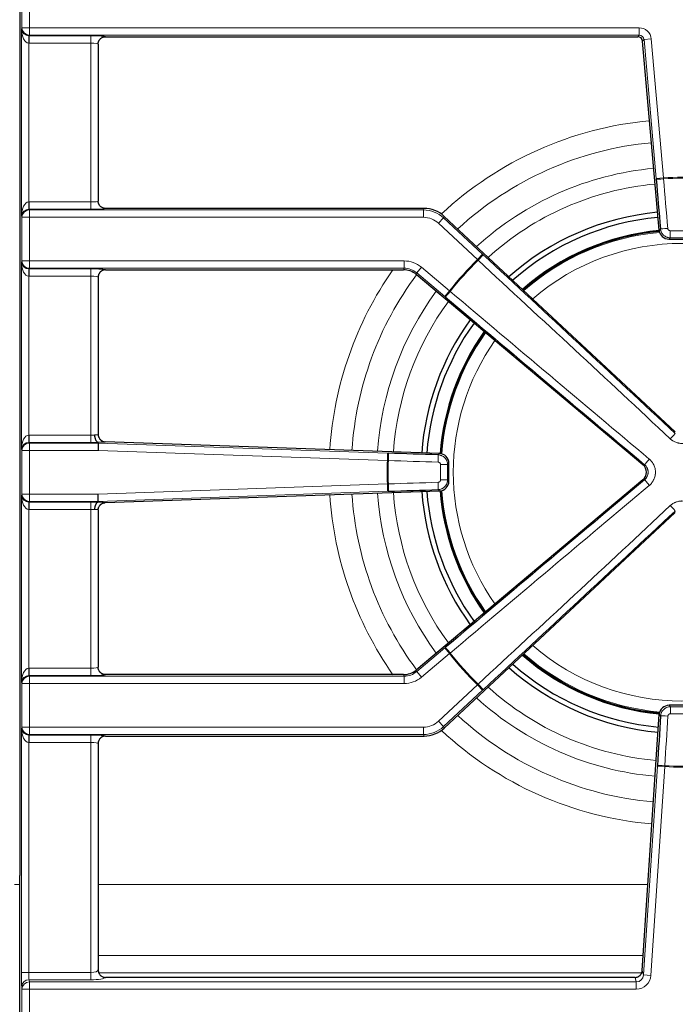
# Model space of a CAD drawing. Units: millimetres. Extents: x 62 to 819, y 248 to 768.
# Drawn here: x 401 to 468, y 532 to 632 of the extents above; entities that cross this region are included whole.
import ezdxf

# ---------------------------------------------------------------- set-up
doc = ezdxf.new("R2010")
doc.units = ezdxf.units.MM
doc.layers.add('1', color=7, linetype='Continuous', true_color=0xffffff)

msp = doc.modelspace()

# ---------------------------------------------------------------- linework, layer by layer
at = {"layer": '1', "color": 3, "linetype": 'Continuous', "lineweight": 25}
for p, q in [((400.846, 722.422), (400.846, 545.259)), ((409.578, 630.716), (463.817, 630.716)), ((465.999, 611.002), (464.314, 630.26)), ((408.829, 629.964), (408.829, 613.967)), ((442.049, 613.216), (409.578, 613.216)), ((467.648, 590.444), (444.091, 612.411)), ((466.993, 610.091), (469.664, 610.091)), ((409.578, 606.966), (439.948, 606.966)), ((408.829, 606.214), (408.829, 590.188)), ((464.343, 587.105), (441.231, 606.499)), ((408.826, 589.31), (408.813, 588.561)), ((408.826, 589.31), (408.827, 589.389)), ((443.613, 588.248), (409.553, 589.439)), ((443.613, 588.248), (443.613, 588.247)), ((444.576, 587.249), (444.577, 587.249)), ((444.577, 585.432), (444.577, 587.249)), ((464.343, 585.576), (441.231, 566.183)), ((444.576, 585.432), (444.577, 585.432)), ((408.826, 583.371), (408.813, 584.12)), ((409.553, 583.242), (443.613, 584.433)), ((443.613, 584.433), (443.613, 584.435)), ((408.827, 583.292), (408.826, 583.371)), ((409.55, 583.244), (409.552, 583.242)), ((408.829, 582.493), (408.829, 566.467)), ((467.648, 582.237), (444.091, 560.27)), ((439.948, 565.716), (409.578, 565.716)), ((469.645, 562.591), (467.013, 562.591)), ((464.285, 535.578), (466.017, 561.659)), ((409.578, 559.466), (442.049, 559.466)), ((408.829, 558.714), (408.829, 535.635)), ((400.846, 545.259), (400.847, 545.259)), ((400.829, 522.208), (400.829, 543.95)), ((463.537, 534.874), (409.578, 534.874))]:
    msp.add_line(p, q, dxfattribs=at)
at = {"layer": '1', "color": 3, "linetype": 'Continuous', "lineweight": 13}
for p, q in [((400.847, 722.422), (400.847, 545.259)), ((401.062, 631.62), (401.062, 636.061)), ((401.812, 636.061), (401.812, 631.62)), ((401.004, 631.467), (401.062, 631.62)), ((401.004, 612.464), (401.004, 631.467)), ((401.062, 631.62), (401.812, 631.62)), ((401.812, 631.62), (463.96, 631.62)), ((401.812, 630.871), (401.812, 631.62)), ((463.96, 630.871), (463.96, 631.62)), ((401.753, 630.056), (401.77, 630.805)), ((401.753, 630.056), (401.753, 613.875)), ((401.812, 630.871), (401.786, 630.805)), ((401.786, 630.056), (401.786, 630.805)), ((401.786, 630.805), (408.079, 630.805)), ((408.079, 630.056), (401.786, 630.056)), ((463.96, 630.871), (401.812, 630.871)), ((408.079, 630.056), (408.079, 630.805)), ((408.079, 613.875), (408.079, 630.056)), ((463.817, 630.716), (463.96, 630.871)), ((464.457, 630.416), (464.314, 630.26)), ((464.457, 630.416), (465.203, 630.481)), ((465.695, 616.266), (464.457, 630.416)), ((465.203, 630.481), (466.441, 616.331)), ((465.695, 616.266), (466.441, 616.331)), ((401.753, 613.875), (401.77, 613.127)), ((401.786, 613.875), (408.079, 613.875)), ((401.786, 613.127), (401.786, 613.875)), ((408.079, 613.127), (401.786, 613.127)), ((401.786, 613.127), (401.812, 613.06)), ((401.812, 613.06), (441.988, 613.06)), ((401.812, 612.311), (401.812, 613.06)), ((408.079, 613.127), (408.079, 613.875)), ((441.988, 613.06), (442.049, 613.216)), ((441.988, 612.311), (441.988, 613.06)), ((401.062, 612.311), (401.004, 612.464)), ((401.062, 607.87), (401.062, 612.311)), ((401.812, 612.311), (401.062, 612.311)), ((401.812, 612.311), (401.812, 607.87)), ((441.988, 612.311), (401.812, 612.311)), ((443.52, 611.708), (444.03, 612.255)), ((444.091, 612.411), (444.03, 612.255)), ((444.03, 612.255), (448.008, 608.546)), ((447.498, 607.998), (443.52, 611.708)), ((465.999, 611.002), (466.129, 611.143)), ((467.122, 610.231), (466.993, 610.091)), ((447.498, 607.998), (448.008, 608.546)), ((401.004, 607.717), (401.062, 607.87)), ((401.004, 588.714), (401.004, 607.717)), ((401.062, 607.87), (401.812, 607.87)), ((401.77, 607.055), (401.753, 606.306)), ((401.812, 607.121), (401.786, 607.055)), ((401.786, 607.055), (401.786, 606.306)), ((401.786, 607.055), (408.079, 607.055)), ((401.812, 607.87), (401.812, 607.121)), ((401.812, 607.87), (440.005, 607.87)), ((440.005, 607.121), (401.812, 607.121)), ((408.079, 607.055), (408.079, 606.306)), ((439.948, 606.966), (440.005, 607.121)), ((440.005, 607.87), (440.005, 607.121)), ((441.769, 607.228), (441.288, 606.654)), ((441.769, 607.228), (444.635, 604.823)), ((401.753, 606.306), (401.753, 590.125)), ((408.079, 606.306), (401.786, 606.306)), ((408.079, 590.125), (408.079, 606.306)), ((441.288, 606.654), (441.231, 606.499)), ((444.154, 604.25), (441.288, 606.654)), ((444.635, 604.823), (444.154, 604.25)), ((401.753, 590.125), (401.77, 589.377)), ((401.786, 590.125), (408.079, 590.125)), ((401.786, 590.125), (401.786, 589.377)), ((408.079, 590.125), (408.079, 589.377)), ((408.827, 590.186), (408.829, 590.188)), ((408.079, 589.377), (401.786, 589.377)), ((401.786, 589.377), (401.812, 589.31)), ((401.812, 589.31), (401.812, 588.561)), ((401.812, 589.31), (408.826, 589.31)), ((408.826, 589.31), (438.329, 588.278)), ((409.552, 589.439), (409.55, 589.438)), ((443.613, 588.247), (409.55, 589.438)), ((401.062, 588.561), (401.004, 588.714)), ((401.062, 584.12), (401.062, 588.561)), ((401.812, 588.561), (401.062, 588.561)), ((401.812, 588.561), (401.812, 584.12)), ((408.813, 588.561), (401.812, 588.561)), ((438.302, 587.53), (408.813, 588.561)), ((438.329, 588.278), (438.302, 587.53)), ((443.474, 588.113), (443.613, 588.247)), ((444.576, 587.249), (444.438, 587.116)), ((444.576, 585.432), (444.576, 587.249)), ((464.343, 587.105), (464.515, 587.105)), ((408.813, 584.12), (438.302, 585.151)), ((438.329, 584.403), (438.302, 585.151)), ((444.438, 585.565), (444.576, 585.432)), ((464.515, 585.576), (464.343, 585.576)), ((401.004, 583.967), (401.062, 584.12)), ((401.004, 564.964), (401.004, 583.967)), ((401.062, 584.12), (401.812, 584.12)), ((401.812, 583.371), (401.812, 584.12)), ((401.812, 584.12), (408.813, 584.12)), ((438.329, 584.403), (408.826, 583.371)), ((409.55, 583.244), (443.613, 584.435)), ((443.613, 584.435), (443.474, 584.568)), ((401.77, 583.305), (401.753, 582.556)), ((401.812, 583.371), (401.786, 583.305)), ((401.786, 583.305), (401.786, 582.556)), ((401.786, 583.305), (408.079, 583.305)), ((408.826, 583.371), (401.812, 583.371)), ((408.079, 583.305), (408.079, 582.556)), ((401.753, 582.556), (401.753, 566.375)), ((408.079, 582.556), (401.786, 582.556)), ((408.079, 566.375), (408.079, 582.556)), ((408.829, 582.493), (408.827, 582.495)), ((441.288, 566.027), (444.154, 568.432)), ((444.635, 567.858), (441.769, 565.453)), ((444.635, 567.858), (444.154, 568.432)), ((401.753, 566.375), (401.77, 565.627)), ((401.786, 566.375), (408.079, 566.375)), ((401.786, 565.627), (401.786, 566.375)), ((408.079, 565.627), (408.079, 566.375)), ((441.231, 566.183), (441.288, 566.027)), ((441.769, 565.453), (441.288, 566.027)), ((401.062, 564.811), (401.004, 564.964)), ((401.062, 560.37), (401.062, 564.811)), ((401.812, 564.811), (401.062, 564.811)), ((408.079, 565.627), (401.786, 565.627)), ((401.786, 565.627), (401.812, 565.56)), ((401.812, 565.56), (440.005, 565.56)), ((401.812, 564.811), (401.812, 565.56)), ((401.812, 564.811), (401.812, 560.37)), ((440.005, 564.811), (401.812, 564.811)), ((440.005, 565.56), (439.948, 565.716)), ((440.005, 564.811), (440.005, 565.56)), ((443.52, 560.973), (447.498, 564.683)), ((448.008, 564.135), (444.03, 560.426)), ((448.008, 564.135), (447.498, 564.683)), ((467.013, 562.591), (467.145, 562.45)), ((444.03, 560.426), (443.52, 560.973)), ((466.149, 561.517), (466.017, 561.659)), ((401.004, 560.217), (401.062, 560.37)), ((401.004, 535.371), (401.004, 560.217)), ((401.062, 560.37), (401.812, 560.37)), ((401.812, 560.37), (441.988, 560.37)), ((401.812, 559.621), (401.812, 560.37)), ((441.988, 559.621), (441.988, 560.37)), ((444.03, 560.426), (444.091, 560.27)), ((401.77, 559.555), (401.753, 558.806)), ((401.753, 558.806), (401.753, 535.371)), ((401.812, 559.621), (401.786, 559.555)), ((401.786, 559.555), (401.786, 558.806)), ((401.786, 559.555), (408.079, 559.555)), ((408.079, 558.806), (401.786, 558.806)), ((441.988, 559.621), (401.812, 559.621)), ((408.079, 559.555), (408.079, 558.806)), ((408.079, 535.371), (408.079, 558.806)), ((442.049, 559.466), (441.988, 559.621)), ((464.411, 535.129), (465.823, 556.392)), ((466.57, 556.342), (465.158, 535.079)), ((466.57, 556.342), (465.823, 556.392)), ((400.316, 544.347), (400.836, 544.347)), ((408.827, 544.347), (464.862, 544.347)), ((464.385, 537.102), (408.827, 537.102)), ((401.004, 535.371), (401.753, 535.371)), ((401.753, 535.371), (408.079, 535.371)), ((408.079, 535.371), (408.079, 534.632)), ((408.892, 535.337), (464.223, 535.337)), ((463.672, 534.41), (463.542, 534.874)), ((464.285, 535.578), (464.411, 535.129)), ((465.158, 535.079), (464.411, 535.129)), ((401.062, 533.671), (401.032, 533.894)), ((408.079, 534.632), (401.782, 534.632)), ((401.782, 534.632), (401.812, 534.41)), ((401.812, 534.41), (463.672, 534.41)), ((401.812, 533.671), (401.812, 534.41)), ((463.672, 533.671), (463.672, 534.41)), ((401.062, 524.876), (401.062, 533.671)), ((401.812, 533.671), (401.062, 533.671)), ((401.812, 533.671), (401.812, 524.876)), ((463.672, 533.671), (401.812, 533.671))]:
    msp.add_line(p, q, dxfattribs=at)
for radius, start, end in [(35.964, 95.27062, 132.98625), (33.714, 95.2875, 132.6825), (31.097, 95.31562, 132.31687), (30.05, 86.39739, 93.60261), (29.95, 86.40012, 93.59988), (29.49, 95.33813, 132.06938), (24.545, 95.3387, 131.06589), (23.31, 49.24745, 130.75089), (30.05, 133.88549, 142.04389), (29.95, 133.87883, 142.04833), (35.964, 145.00125, 176.3325), (33.714, 143.35875, 176.22), (31.097, 143.64, 176.07375), (29.49, 143.8425, 175.9725), (24.545, 144.61933, 175.63839), (23.31, 144.86402, 215.13714), (30.05, 177.73123, 182.26877), (29.95, 177.73049, 182.26951), (35.964, 183.6675, 214.99875), (33.714, 183.78, 216.64125), (31.097, 183.92625, 216.36), (29.49, 184.0275, 216.1575), (24.545, 184.36277, 215.38464), (30.05, 217.95611, 226.11451), (29.95, 217.95167, 226.12117), (24.545, 228.93245, 264.70183), (23.31, 229.24745, 310.75089), (29.49, 227.93062, 264.8925), (31.097, 227.68313, 264.96563), (33.714, 227.3175, 265.06125), (35.964, 227.01375, 265.13438), (30.05, 266.64476, 273.35524), (29.95, 266.6455, 273.3545)]:
    msp.add_arc((468.329, 586.341), radius, start, end, dxfattribs=at)
at = {"layer": '1', "color": 3, "linetype": 'Continuous', "lineweight": 25}
for radius, start, end in [(26.6, 95.37351, 131.53229), (26.08, 95.3818, 131.4217), (24.729, 95.39732, 131.11312), (24.635, 95.37527, 131.08839), (26.6, 144.26418, 175.75625), (26.08, 144.34958, 175.70926), (24.729, 144.58349, 175.5931), (24.635, 144.60245, 175.60464), (26.6, 184.24966, 215.73624), (26.08, 184.29512, 215.64934), (24.729, 184.41175, 215.41592), (24.635, 184.39652, 215.40152), (26.08, 228.57723, 264.72077), (24.729, 228.88629, 264.64566), (24.635, 228.90995, 264.66527), (26.6, 228.46813, 264.75319)]:
    msp.add_arc((468.329, 586.341), radius, start, end, dxfattribs=at)
at = {"layer": '1', "color": 3, "linetype": 'Continuous', "lineweight": 13}
for centre, major_axis, ratio, start_param, end_param in [((401.753, 631.467), (-0.024, 1.411), 0.5312502, 1.5616497, 3.1091944), ((401.753, 631.467), (-0.742, 0.129), 0.8756781, 0.1966846, 1.7442293), ((401.812, 631.62), (0.701, -0.267), 0.997866, 3.5056502, 5.0750271), ((463.955, 630.368), (0.847, 0.925), 0.9965767, 5.5431282, 7.0232424), ((401.788, 631.559), (0.534, 1.405), 0.997866, 3.4823985, 3.5042308), ((401.788, 631.559), (0.269, 0.705), 0.9936456, 3.4834716, 3.5053043), ((408.079, 630.713), (1.5, 0), 0.0611626, 0.030529, 1.5707963), ((408.079, 629.964), (0.75, 0), 0.1223252, 0, 1.5707963), ((463.955, 630.368), (0.342, 0.374), 0.9864631, 5.5431282, 7.0232424), ((466.446, 616.269), (-0.747, -0.063), 0.0498744, 0.0611627, 1.5697297), ((505.454, 589.589), (52.225, -596.933), 0.0610485, 4.6624005, 4.6708745), ((408.079, 613.967), (0.75, 0), 0.1223252, 4.712389, 6.2831853), ((401.753, 612.464), (0.024, 1.411), 0.5312502, 0.0323982, 1.5799429), ((401.753, 612.464), (0.742, 0.129), 0.8756781, 1.3973634, 2.9449081), ((401.812, 612.311), (-0.701, -0.267), 0.997866, 4.3497508, 5.9191278), ((401.788, 612.372), (-0.534, 1.405), 0.997866, 5.9205471, 5.9423794), ((401.788, 612.373), (-0.27, 0.705), 0.9936669, 5.9180397, 5.939873), ((408.079, 613.218), (1.5, 0), 0.0611626, 4.712389, 6.2526563), ((441.985, 610.057), (1.101, 2.794), 0.9989208, 5.9086741, 6.6576965), ((441.985, 610.057), (0.826, 2.098), 0.9978463, 5.9086741, 6.6576965), ((466.874, 611.208), (-0.747, -0.063), 0.0414251, 0.0611391, 1.5697061), ((467.122, 610.98), (0, -0.75), 0.0020136, 0.0610866, 1.529788), ((468.329, 647.41), (597.249, 0), 0.0610485, 4.7103717, 4.7144063), ((468.329, 646.738), (-597.995, 0), 0.0610485, 1.568779, 1.5728137), ((447.543, 607.956), (-0.51, -0.55), 0.0498035, 1.5679282, 3.0804301), ((444.518, 560.807), (-438.341, 408.759), 0.0610485, 4.7177106, 4.7623063), ((401.753, 607.717), (-0.024, 1.411), 0.5312502, 1.5616497, 3.1091944), ((401.753, 607.717), (-0.742, 0.129), 0.8756781, 0.1966846, 1.7442293), ((401.812, 607.87), (-0.701, 0.267), 0.997866, 0.3640575, 1.9334345), ((401.788, 607.809), (0.268, 0.706), 0.9936242, 3.4820339, 3.503866), ((408.079, 606.963), (1.5, 0), 0.0611626, 0.030529, 1.5707963), ((440.001, 605.115), (0.943, 2.59), 0.9978885, 5.9347983, 6.6315724), ((440.001, 605.115), (0.687, 1.886), 0.9963124, 5.9347983, 6.6315724), ((401.788, 607.809), (0.534, 1.405), 0.997866, 3.4823985, 3.5042308), ((408.079, 606.214), (0.75, 0), 0.1223252, 0, 1.5707963), ((444.683, 604.783), (0.484, 0.573), 0.0498483, 3.2027553, 4.7143242), ((491.129, 613.513), (459.108, -385.237), 0.0610485, 4.6624267, 4.7067016), ((401.753, 588.714), (0.024, 1.411), 0.5312502, 0.0323982, 1.5799429), ((401.788, 588.622), (-0.534, 1.405), 0.997866, 5.9205471, 5.9423794), ((408.079, 590.217), (0.75, 0), 0.1223252, 4.712389, 5.2450576), ((408.079, 590.244), (-0.75, 0.053), 0.1217954, 2.1121108, 3.089152), ((409.576, 590.186), (-0.521, 0.54), 0.9964049, 0.8046731, 2.3369195), ((467.137, 589.746), (-0.511, -0.549), 0.0053117, 1.5680034, 3.0805053), ((401.753, 588.714), (0.742, 0.129), 0.8756781, 1.3973634, 2.9449081), ((401.812, 588.561), (0.701, 0.267), 0.997866, 1.2081582, 2.7775351), ((401.788, 588.622), (-0.268, 0.706), 0.9936189, 5.9212647, 5.9430966), ((408.079, 589.468), (1.5, 0), 0.0611626, 4.712389, 5.2349562), ((408.053, 589.496), (-1.5, 0.053), 0.061125, 2.1131319, 3.0826514), ((438.365, 587.528), (0.024, 0.75), 0.0498843, 4.7120041, 6.2220225), ((443.448, 587.365), (0.024, 0.75), 0.0414239, 4.7120278, 6.2220462), ((467.057, 549.964), (-598.9, 20.941), 0.0610485, 4.7539022, 4.7623873), ((443.689, 587.116), (0.75, 0), 0.001294, 4.7533925, 6.2220987), ((407.259, 586.341), (0, 597.249), 0.0610485, 4.7110926, 4.7136854), ((407.931, 586.341), (0, -597.995), 0.0610485, 1.5694999, 1.5720927), ((464.996, 587.679), (0.482, 0.574), 0.0056767, 3.2026802, 4.7142491), ((438.365, 585.153), (0.024, -0.75), 0.0498843, 0.0611628, 1.5711812), ((467.057, 622.717), (598.9, 20.941), 0.0610485, 4.6623906, 4.6708758), ((443.448, 585.317), (0.024, -0.75), 0.0414239, 0.0611391, 1.5711575), ((443.689, 585.565), (0.75, 0), 0.001294, 0.0610866, 1.5297928), ((491.129, 559.168), (-459.108, -385.237), 0.0610485, 4.7180764, 4.7623513), ((464.996, 585.003), (0.482, -0.574), 0.0056767, 1.5689363, 3.0805051), ((401.753, 583.967), (-0.024, 1.411), 0.5312502, 1.5616497, 3.1091944), ((401.753, 583.967), (-0.742, 0.129), 0.8756781, 0.1966846, 1.7442293), ((401.812, 584.12), (0.701, -0.267), 0.997866, 3.5056502, 5.0750271), ((401.788, 584.059), (0.269, 0.705), 0.993646, 3.4834843, 3.5053171), ((408.079, 583.213), (1.5, 0), 0.0611626, 1.0482292, 1.5707963), ((408.053, 583.186), (1.5, 0.053), 0.061125, 0.0589413, 1.0284607), ((409.576, 582.495), (-0.521, -0.54), 0.9964049, 3.9462658, 5.4785122), ((444.518, 611.875), (438.341, 408.759), 0.0610485, 4.6624717, 4.7070674), ((467.137, 582.936), (0.511, -0.549), 0.0053117, 0.0610874, 1.5735893), ((401.788, 584.059), (0.534, 1.405), 0.997866, 3.4823985, 3.5042308), ((408.079, 582.464), (0.75, 0), 0.1223252, 1.0381277, 1.5707963), ((408.079, 582.438), (0.75, 0.053), 0.1217954, 0.0524407, 1.0294818), ((444.683, 567.898), (0.484, -0.573), 0.0498483, 1.5688611, 3.08043), ((401.753, 564.964), (0.024, 1.411), 0.5312502, 0.0323982, 1.5799429), ((401.788, 564.872), (-0.534, 1.405), 0.997866, 5.9205471, 5.9423794), ((408.079, 566.467), (0.75, 0), 0.1223252, 4.712389, 6.2831853), ((440.001, 567.566), (-0.687, 1.886), 0.9963124, 2.7932056, 3.4899797), ((401.753, 564.964), (0.742, 0.129), 0.8756781, 1.3973634, 2.9449081), ((401.812, 564.811), (-0.701, -0.267), 0.997866, 4.3497508, 5.9191278), ((401.788, 564.872), (-0.268, 0.706), 0.9936241, 5.9209219, 5.942754), ((408.079, 565.718), (1.5, 0), 0.0611626, 4.712389, 6.2526563), ((440.001, 567.566), (0.943, -2.59), 0.9978885, 5.9347983, 6.6315724), ((447.543, 564.725), (0.51, -0.55), 0.0498035, 0.0611625, 1.5736644), ((468.329, 525.943), (597.995, 0), 0.0610485, 1.568816, 1.5727766), ((467.145, 561.701), (0, -0.75), 0.0019766, 1.6118044, 3.080506), ((441.985, 562.624), (0.826, -2.098), 0.9978463, 5.9086741, 6.6576965), ((466.896, 561.468), (0.748, -0.048), 0.0414452, 1.5710555, 3.0804535), ((505.018, 583.904), (-39.714, -597.926), 0.0610485, 4.7539236, 4.7623883), ((468.329, 525.271), (-597.249, 0), 0.0610485, 4.7104087, 4.7143693), ((401.753, 560.217), (-0.024, 1.411), 0.5312502, 1.5616497, 3.1091944), ((401.753, 560.217), (-0.742, 0.129), 0.8756781, 0.1966846, 1.7442293), ((401.812, 560.37), (0.701, -0.267), 0.997866, 3.5056502, 5.0750271), ((441.985, 562.624), (-1.101, 2.794), 0.9989208, 2.7670815, 3.5161038), ((401.788, 560.309), (0.534, 1.405), 0.997866, 3.4823985, 3.5042308), ((401.788, 560.309), (0.268, 0.706), 0.9936216, 3.4818553, 3.5036873), ((408.079, 559.463), (1.5, 0), 0.0611626, 0.030529, 1.5707963), ((408.079, 558.714), (0.75, 0), 0.1223252, 0, 1.5707963), ((466.574, 556.404), (0.748, -0.047), 0.0498852, 1.5710318, 3.0804299), ((401.038, 535.371), (0, 1.5), 0.0232558, 1.5707963, 2.9670597), ((401.788, 535.371), (0, 0.75), 0.0465116, 1.5707963, 2.9670597), ((408.079, 535.635), (0.75, 0), 0.352654, 4.712389, 6.2831853), ((408.079, 534.897), (1.5, 0), 0.176327, 4.712389, 6.1962956), ((463.659, 535.195), (-0.213, 0.758), 0.9527098, 2.8717275, 4.366705), ((463.659, 535.195), (-0.413, 1.468), 0.9836357, 2.8717275, 4.366705), ((401.782, 533.894), (-0.744, -0.098), 0.9845496, 4.583259, 6.1500181), ((401.812, 533.671), (-0.744, -0.098), 0.9845496, 4.583259, 6.1500181)]:
    msp.add_ellipse(centre, major_axis=major_axis, ratio=ratio, start_param=start_param, end_param=end_param, dxfattribs=at)
at = {"layer": '1', "color": 3, "linetype": 'Continuous', "lineweight": 25}
for centre, major_axis, ratio, start_param, end_param in [((463.815, 630.215), (0.339, 0.37), 0.9965767, 5.5431282, 7.0232424), ((504.755, 589.527), (-52.29, 597.678), 0.0610485, 1.5208079, 1.5292819), ((442.045, 610.21), (1.102, 2.797), 0.9978463, 5.9086741, 6.6576965), ((466.997, 611.092), (-0.678, -0.74), 0.9965767, 5.5431282, 7.0232424), ((444.999, 561.322), (438.888, -409.27), 0.0610485, 1.5761179, 1.6207136), ((439.945, 604.962), (-0.685, -1.883), 0.9978885, 2.7932056, 3.4899797), ((490.677, 612.974), (-459.681, 385.718), 0.0610485, 1.5208341, 1.565109), ((409.579, 588.688), (-0.026, 0.751), 0.0695425, 0.0053377, 0.0561997), ((467.081, 550.666), (599.649, -20.967), 0.0610485, 1.6123095, 1.6207947), ((443.577, 587.248), (-0.695, 0.719), 0.9982057, 3.9462658, 5.4785122), ((463.696, 586.341), (1.005, 0), 0.9955035, 5.4127406, 7.15363), ((443.577, 585.433), (0.695, 0.719), 0.9982057, 3.9462658, 5.4785122), ((490.677, 559.707), (459.681, 385.718), 0.0610485, 1.5764837, 1.6207586), ((467.081, 622.015), (-599.649, -20.967), 0.0610485, 1.520798, 1.5292831), ((444.999, 611.359), (-438.888, -409.27), 0.0610485, 1.520879, 1.5654747), ((439.945, 567.719), (0.685, -1.883), 0.9978885, 5.9347983, 6.6315724), ((467.016, 561.589), (-0.686, 0.733), 0.99651, 5.5326924, 7.0336782), ((504.317, 583.95), (39.764, 598.673), 0.0610485, 1.6123309, 1.6207956), ((442.045, 562.471), (1.102, -2.797), 0.9978463, 5.9086741, 6.6576965), ((400.812, 545.259), (0, 1.5), 0.0232558, 3.6518195, 4.712389), ((409.464, 535.453), (-0.746, 0.19), 0.733246, 1.8992635, 1.9055813), ((463.724, 535.452), (0.752, 0.269), 0.6810994, 4.2288776, 4.2353776), ((463.836, 534.542), (0.402, 1.285), 0.1601023, 5.6918625, 5.6982042)]:
    msp.add_ellipse(centre, major_axis=major_axis, ratio=ratio, start_param=start_param, end_param=end_param, dxfattribs=at)
for points, knots in [([(408.829, 629.966), (408.829, 629.978), (408.829, 629.99), (408.83, 630.015), (408.831, 630.027), (408.835, 630.064), (408.839, 630.088), (408.846, 630.125), (408.849, 630.137), (408.855, 630.161), (408.858, 630.172), (408.868, 630.208), (408.877, 630.231), (408.895, 630.276), (408.906, 630.298), (408.923, 630.33), (408.929, 630.341), (408.942, 630.362), (408.948, 630.373), (408.983, 630.424), (409.014, 630.461), (409.065, 630.513), (409.084, 630.53), (409.112, 630.553), (409.122, 630.561), (409.142, 630.576), (409.152, 630.583), (409.203, 630.617), (409.246, 630.64), (409.302, 630.663), (409.314, 630.668), (409.337, 630.676), (409.349, 630.68), (409.384, 630.691), (409.408, 630.696), (409.479, 630.711), (409.528, 630.716), (409.578, 630.716)], [0, 0, 0, 0, 0.03125, 0.03125, 0.0625, 0.0625, 0.125, 0.125, 0.15625, 0.15625, 0.1875, 0.1875, 0.25, 0.25, 0.3125, 0.3125, 0.34375, 0.34375, 0.375, 0.375, 0.5, 0.5, 0.5625, 0.5625, 0.59375, 0.59375, 0.625, 0.625, 0.75, 0.75, 0.78125, 0.78125, 0.8125, 0.8125, 0.875, 0.875, 1, 1, 1, 1]), ([(409.578, 613.216), (409.528, 613.216), (409.479, 613.221), (409.408, 613.235), (409.384, 613.241), (409.349, 613.251), (409.337, 613.255), (409.314, 613.264), (409.302, 613.268), (409.246, 613.292), (409.203, 613.315), (409.152, 613.349), (409.142, 613.356), (409.122, 613.37), (409.112, 613.378), (409.084, 613.401), (409.065, 613.418), (409.014, 613.47), (408.983, 613.508), (408.948, 613.559), (408.942, 613.569), (408.929, 613.59), (408.923, 613.601), (408.906, 613.633), (408.895, 613.656), (408.877, 613.701), (408.868, 613.724), (408.858, 613.759), (408.855, 613.771), (408.849, 613.795), (408.846, 613.807), (408.839, 613.843), (408.835, 613.867), (408.831, 613.904), (408.83, 613.916), (408.829, 613.941), (408.829, 613.953), (408.829, 613.965)], [0, 0, 0, 0, 0.125, 0.125, 0.1875, 0.1875, 0.21875, 0.21875, 0.25, 0.25, 0.375, 0.375, 0.40625, 0.40625, 0.4375, 0.4375, 0.5, 0.5, 0.625, 0.625, 0.65625, 0.65625, 0.6875, 0.6875, 0.75, 0.75, 0.8125, 0.8125, 0.84375, 0.84375, 0.875, 0.875, 0.9375, 0.9375, 0.96875, 0.96875, 1, 1, 1, 1]), ([(409.578, 606.966), (409.528, 606.966), (409.479, 606.961), (409.408, 606.946), (409.384, 606.941), (409.349, 606.93), (409.337, 606.926), (409.314, 606.918), (409.302, 606.913), (409.246, 606.89), (409.203, 606.867), (409.152, 606.833), (409.142, 606.826), (409.122, 606.811), (409.112, 606.803), (409.084, 606.78), (409.065, 606.763), (409.014, 606.711), (408.983, 606.674), (408.948, 606.623), (408.942, 606.612), (408.929, 606.591), (408.923, 606.58), (408.906, 606.548), (408.895, 606.526), (408.877, 606.481), (408.868, 606.458), (408.858, 606.422), (408.855, 606.411), (408.849, 606.387), (408.846, 606.375), (408.839, 606.338), (408.835, 606.314), (408.831, 606.277), (408.83, 606.265), (408.829, 606.24), (408.829, 606.228), (408.829, 606.216)], [0, 0, 0, 0, 0.125, 0.125, 0.1875, 0.1875, 0.21875, 0.21875, 0.25, 0.25, 0.375, 0.375, 0.40625, 0.40625, 0.4375, 0.4375, 0.5, 0.5, 0.625, 0.625, 0.65625, 0.65625, 0.6875, 0.6875, 0.75, 0.75, 0.8125, 0.8125, 0.84375, 0.84375, 0.875, 0.875, 0.9375, 0.9375, 0.96875, 0.96875, 1, 1, 1, 1]), ([(408.46, 590.138), (408.46, 590.135), (408.46, 590.132), (408.46, 590.126), (408.46, 590.123), (408.46, 590.115), (408.461, 590.097), (408.462, 590.067), (408.464, 590.044), (408.466, 590.021), (408.467, 590.009), (408.473, 589.951), (408.481, 589.906), (408.495, 589.841), (408.5, 589.82), (408.508, 589.788), (408.511, 589.778), (408.518, 589.757), (408.521, 589.747), (408.537, 589.698), (408.552, 589.661), (408.573, 589.618), (408.577, 589.61), (408.586, 589.593), (408.591, 589.585), (408.604, 589.562), (408.614, 589.547), (408.643, 589.505), (408.664, 589.481), (408.691, 589.456), (408.697, 589.451), (408.708, 589.442), (408.714, 589.438), (408.73, 589.426), (408.742, 589.419), (408.776, 589.401), (408.8, 589.393), (408.824, 589.39)], [0, 0, 0, 0, 0.0078125, 0.0078125, 0.015625, 0.015625, 0.03125, 0.0625, 0.09375, 0.09375, 0.125, 0.125, 0.25, 0.25, 0.3125, 0.3125, 0.34375, 0.34375, 0.375, 0.375, 0.5, 0.5, 0.53125, 0.53125, 0.5625, 0.5625, 0.625, 0.625, 0.75, 0.75, 0.78125, 0.78125, 0.8125, 0.8125, 0.875, 0.875, 1, 1, 1, 1]), ([(408.829, 590.188), (408.829, 590.14), (408.833, 590.092), (408.847, 590.022), (408.853, 589.999), (408.863, 589.964), (408.867, 589.953), (408.875, 589.93), (408.879, 589.919), (408.901, 589.863), (408.923, 589.82), (408.963, 589.76), (408.977, 589.741), (409.007, 589.703), (409.023, 589.685), (409.072, 589.633), (409.109, 589.602), (409.158, 589.568), (409.168, 589.561), (409.188, 589.548), (409.199, 589.542), (409.23, 589.524), (409.251, 589.513), (409.317, 589.484), (409.362, 589.469), (409.421, 589.455), (409.433, 589.453), (409.457, 589.448), (409.48, 589.445), (409.51, 589.441), (409.529, 589.44), (409.536, 589.44), (409.538, 589.44), (409.541, 589.439), (409.545, 589.439), (409.549, 589.439), (409.552, 589.439)], [0, 0, 0, 0, 0.125, 0.125, 0.1875, 0.1875, 0.21875, 0.21875, 0.25, 0.25, 0.375, 0.375, 0.4375, 0.4375, 0.5, 0.5, 0.625, 0.625, 0.65625, 0.65625, 0.6875, 0.6875, 0.75, 0.75, 0.875, 0.875, 0.90625, 0.90625, 0.9375, 0.96875, 0.984375, 0.984375, 0.9882812, 0.9882812, 0.9921875, 1, 1, 1, 1]), ([(408.824, 589.39), (408.825, 589.39), (408.826, 589.39), (408.827, 589.389), (408.827, 589.389), (408.827, 589.389)], [0, 0, 0, 0, 0.5, 0.5, 1, 1, 1, 1]), ([(408.824, 583.291), (408.8, 583.288), (408.776, 583.28), (408.742, 583.263), (408.73, 583.256), (408.714, 583.243), (408.708, 583.239), (408.697, 583.23), (408.691, 583.225), (408.664, 583.2), (408.643, 583.176), (408.614, 583.134), (408.604, 583.12), (408.591, 583.096), (408.586, 583.088), (408.577, 583.072), (408.573, 583.063), (408.552, 583.02), (408.537, 582.983), (408.521, 582.934), (408.518, 582.924), (408.511, 582.903), (408.508, 582.893), (408.5, 582.861), (408.495, 582.84), (408.481, 582.775), (408.473, 582.73), (408.467, 582.672), (408.466, 582.661), (408.464, 582.637), (408.462, 582.614), (408.461, 582.584), (408.46, 582.567), (408.46, 582.558), (408.46, 582.555), (408.46, 582.549), (408.46, 582.546), (408.46, 582.543)], [0, 0, 0, 0, 0.125, 0.125, 0.1875, 0.1875, 0.21875, 0.21875, 0.25, 0.25, 0.375, 0.375, 0.4375, 0.4375, 0.46875, 0.46875, 0.5, 0.5, 0.625, 0.625, 0.65625, 0.65625, 0.6875, 0.6875, 0.75, 0.75, 0.875, 0.875, 0.90625, 0.90625, 0.9375, 0.96875, 0.984375, 0.984375, 0.9921875, 0.9921875, 1, 1, 1, 1]), ([(408.827, 583.292), (408.827, 583.292), (408.827, 583.292), (408.826, 583.292), (408.825, 583.292), (408.824, 583.291)], [0, 0, 0, 0, 0.5, 0.5, 1, 1, 1, 1]), ([(408.829, 582.493), (408.829, 582.541), (408.833, 582.589), (408.847, 582.659), (408.853, 582.683), (408.863, 582.717), (408.867, 582.729), (408.875, 582.751), (408.879, 582.763), (408.901, 582.818), (408.923, 582.861), (408.963, 582.921), (408.977, 582.941), (409.007, 582.978), (409.023, 582.996), (409.072, 583.048), (409.109, 583.079), (409.158, 583.114), (409.168, 583.12), (409.188, 583.133), (409.199, 583.139), (409.23, 583.157), (409.251, 583.168), (409.317, 583.197), (409.362, 583.212), (409.421, 583.226), (409.433, 583.229), (409.457, 583.233), (409.48, 583.237), (409.51, 583.24), (409.529, 583.241), (409.536, 583.242), (409.538, 583.242), (409.541, 583.242), (409.545, 583.242), (409.549, 583.242), (409.552, 583.242)], [0, 0, 0, 0, 0.125, 0.125, 0.1875, 0.1875, 0.21875, 0.21875, 0.25, 0.25, 0.375, 0.375, 0.4375, 0.4375, 0.5, 0.5, 0.625, 0.625, 0.65625, 0.65625, 0.6875, 0.6875, 0.75, 0.75, 0.875, 0.875, 0.90625, 0.90625, 0.9375, 0.96875, 0.984375, 0.984375, 0.9882813, 0.9882813, 0.9921875, 1, 1, 1, 1]), ([(409.578, 565.716), (409.528, 565.716), (409.479, 565.721), (409.419, 565.733), (409.407, 565.735), (409.383, 565.741), (409.371, 565.745), (409.336, 565.755), (409.29, 565.772), (409.246, 565.793), (409.213, 565.81), (409.203, 565.816), (409.181, 565.829), (409.171, 565.836), (409.12, 565.87), (409.082, 565.901), (409.031, 565.953), (409.014, 565.971), (408.991, 566), (408.983, 566.009), (408.968, 566.029), (408.961, 566.039), (408.927, 566.09), (408.905, 566.133), (408.881, 566.19), (408.877, 566.202), (408.868, 566.225), (408.865, 566.237), (408.854, 566.272), (408.848, 566.296), (408.838, 566.343), (408.835, 566.368), (408.831, 566.404), (408.83, 566.416), (408.829, 566.441), (408.829, 566.453), (408.829, 566.465)], [0, 0, 0, 0, 0.125, 0.125, 0.15625, 0.15625, 0.1875, 0.1875, 0.25, 0.3125, 0.3125, 0.34375, 0.34375, 0.375, 0.375, 0.5, 0.5, 0.5625, 0.5625, 0.59375, 0.59375, 0.625, 0.625, 0.75, 0.75, 0.78125, 0.78125, 0.8125, 0.8125, 0.875, 0.875, 0.9375, 0.9375, 0.96875, 0.96875, 1, 1, 1, 1]), ([(409.578, 559.466), (409.528, 559.466), (409.479, 559.461), (409.419, 559.449), (409.407, 559.446), (409.383, 559.44), (409.371, 559.437), (409.336, 559.426), (409.29, 559.409), (409.246, 559.388), (409.213, 559.371), (409.203, 559.365), (409.181, 559.352), (409.171, 559.346), (409.12, 559.311), (409.082, 559.28), (409.031, 559.228), (409.014, 559.21), (408.991, 559.182), (408.983, 559.172), (408.968, 559.152), (408.961, 559.142), (408.927, 559.091), (408.905, 559.048), (408.881, 558.991), (408.877, 558.98), (408.868, 558.956), (408.865, 558.945), (408.854, 558.909), (408.848, 558.886), (408.838, 558.838), (408.835, 558.814), (408.831, 558.777), (408.83, 558.765), (408.829, 558.74), (408.829, 558.728), (408.829, 558.716)], [0, 0, 0, 0, 0.125, 0.125, 0.15625, 0.15625, 0.1875, 0.1875, 0.25, 0.3125, 0.3125, 0.34375, 0.34375, 0.375, 0.375, 0.5, 0.5, 0.5625, 0.5625, 0.59375, 0.59375, 0.625, 0.625, 0.75, 0.75, 0.78125, 0.78125, 0.8125, 0.8125, 0.875, 0.875, 0.9375, 0.9375, 0.96875, 0.96875, 1, 1, 1, 1]), ([(408.829, 535.624), (408.829, 535.618), (408.829, 535.612), (408.829, 535.599), (408.83, 535.593), (408.831, 535.575), (408.832, 535.563), (408.834, 535.539), (408.835, 535.526), (408.839, 535.502), (408.841, 535.49), (408.846, 535.466), (408.849, 535.454), (408.855, 535.43), (408.858, 535.418), (408.868, 535.383), (408.876, 535.36), (408.895, 535.315), (408.905, 535.293), (408.922, 535.261), (408.928, 535.25), (408.941, 535.229), (408.947, 535.218), (408.981, 535.167), (409.012, 535.13), (409.063, 535.078), (409.081, 535.061), (409.119, 535.03), (409.139, 535.015), (409.2, 534.974), (409.242, 534.951), (409.299, 534.927), (409.31, 534.923), (409.334, 534.914), (409.345, 534.91), (409.38, 534.9), (409.404, 534.894), (409.475, 534.879), (409.524, 534.874), (409.573, 534.874)], [0, 0, 0, 0, 0.015625, 0.015625, 0.03125, 0.03125, 0.0625, 0.0625, 0.09375, 0.09375, 0.125, 0.125, 0.15625, 0.15625, 0.1875, 0.1875, 0.25, 0.25, 0.3125, 0.3125, 0.34375, 0.34375, 0.375, 0.375, 0.5, 0.5, 0.5625, 0.5625, 0.625, 0.625, 0.75, 0.75, 0.78125, 0.78125, 0.8125, 0.8125, 0.875, 0.875, 1, 1, 1, 1]), ([(463.542, 534.874), (463.565, 534.874), (463.589, 534.875), (463.624, 534.879), (463.636, 534.88), (463.659, 534.884), (463.671, 534.886), (463.728, 534.897), (463.773, 534.91), (463.838, 534.936), (463.859, 534.946), (463.89, 534.962), (463.901, 534.967), (463.921, 534.979), (463.931, 534.985), (463.98, 535.017), (464.017, 535.045), (464.059, 535.085), (464.067, 535.094), (464.084, 535.11), (464.092, 535.119), (464.115, 535.146), (464.13, 535.164), (464.17, 535.22), (464.194, 535.261), (464.219, 535.314), (464.224, 535.324), (464.233, 535.346), (464.237, 535.357), (464.249, 535.39), (464.256, 535.412), (464.268, 535.457), (464.272, 535.48), (464.28, 535.526), (464.283, 535.549), (464.284, 535.573)], [0, 0, 0, 0, 0.0625, 0.0625, 0.09375, 0.09375, 0.125, 0.125, 0.25, 0.25, 0.3125, 0.3125, 0.34375, 0.34375, 0.375, 0.375, 0.5, 0.5, 0.53125, 0.53125, 0.5625, 0.5625, 0.625, 0.625, 0.75, 0.75, 0.78125, 0.78125, 0.8125, 0.8125, 0.875, 0.875, 0.9375, 0.9375, 1, 1, 1, 1])]:
    msp.add_open_spline(points, degree=3, knots=knots, dxfattribs=at)
for points in [[(409.578, 630.716), (409.578, 630.716), (409.578, 630.716), (409.578, 630.716)], [(408.829, 629.966), (408.829, 629.965), (408.829, 629.965), (408.829, 629.964)], [(408.829, 613.967), (408.829, 613.966), (408.829, 613.966), (408.829, 613.965)], [(409.578, 613.216), (409.578, 613.216), (409.578, 613.216), (409.578, 613.216)], [(409.578, 606.966), (409.578, 606.966), (409.578, 606.966), (409.578, 606.966)], [(408.829, 606.216), (408.829, 606.215), (408.829, 606.215), (408.829, 606.214)], [(408.829, 590.188), (408.829, 590.188), (408.829, 590.188), (408.829, 590.188)], [(408.829, 582.493), (408.829, 582.493), (408.829, 582.493), (408.829, 582.493)], [(408.829, 566.467), (408.829, 566.466), (408.829, 566.466), (408.829, 566.465)], [(409.578, 565.716), (409.578, 565.716), (409.578, 565.716), (409.578, 565.716)], [(409.578, 559.466), (409.578, 559.466), (409.578, 559.466), (409.578, 559.466)], [(408.829, 558.716), (408.829, 558.715), (408.829, 558.715), (408.829, 558.714)], [(408.829, 535.635), (408.829, 535.631), (408.829, 535.627), (408.829, 535.624)]]:
    msp.add_open_spline(points, degree=3, dxfattribs=at)
at = {"layer": '1', "color": 3, "linetype": 'Continuous', "lineweight": 13}
for points in [[(465.7, 616.204), (465.698, 616.225), (465.697, 616.245), (465.695, 616.266)], [(466.441, 616.331), (466.443, 616.298), (466.446, 616.265), (466.448, 616.232)], [(447.569, 607.929), (447.545, 607.952), (447.521, 607.975), (447.498, 607.998)], [(448.008, 608.546), (448.023, 608.532), (448.039, 608.518), (448.054, 608.503)], [(444.201, 604.209), (444.186, 604.223), (444.17, 604.236), (444.154, 604.25)], [(444.635, 604.823), (444.661, 604.802), (444.686, 604.781), (444.712, 604.76)], [(438.329, 588.278), (438.349, 588.278), (438.37, 588.277), (438.391, 588.276)], [(438.402, 587.527), (438.369, 587.528), (438.336, 587.529), (438.302, 587.53)], [(438.302, 585.151), (438.336, 585.152), (438.369, 585.153), (438.402, 585.155)], [(438.391, 584.405), (438.37, 584.404), (438.349, 584.404), (438.329, 584.403)], [(444.154, 568.432), (444.17, 568.445), (444.186, 568.458), (444.201, 568.472)], [(444.712, 567.921), (444.686, 567.9), (444.661, 567.879), (444.635, 567.858)], [(447.498, 564.683), (447.521, 564.706), (447.545, 564.729), (447.569, 564.752)], [(448.054, 564.178), (448.039, 564.164), (448.023, 564.15), (448.008, 564.135)], [(465.823, 556.392), (465.824, 556.413), (465.826, 556.433), (465.827, 556.454)], [(466.576, 556.442), (466.574, 556.409), (466.572, 556.375), (466.57, 556.342)]]:
    msp.add_open_spline(points, degree=3, dxfattribs=at)
for points, knots in [([(467.122, 610.231), (467.06, 610.232), (466.999, 610.238), (466.909, 610.255), (466.879, 610.262), (466.834, 610.275), (466.82, 610.279), (466.79, 610.289), (466.776, 610.294), (466.704, 610.323), (466.649, 610.35), (466.571, 610.399), (466.545, 610.416), (466.508, 610.444), (466.496, 610.454), (466.472, 610.474), (466.46, 610.484), (466.404, 610.536), (466.363, 610.582), (466.316, 610.643), (466.307, 610.656), (466.29, 610.681), (466.281, 610.694), (466.257, 610.734), (466.242, 610.761), (466.201, 610.844), (466.179, 610.901), (466.154, 610.99), (466.147, 611.02), (466.136, 611.081), (466.131, 611.112), (466.129, 611.143)], [0, 0, 0, 0, 0.125, 0.125, 0.1875, 0.1875, 0.21875, 0.21875, 0.25, 0.25, 0.375, 0.375, 0.4375, 0.4375, 0.46875, 0.46875, 0.5, 0.5, 0.625, 0.625, 0.65625, 0.65625, 0.6875, 0.6875, 0.75, 0.75, 0.875, 0.875, 0.9375, 0.9375, 1, 1, 1, 1]), ([(466.876, 611.177), (466.877, 611.17), (466.878, 611.162), (466.881, 611.147), (466.882, 611.139), (466.889, 611.117), (466.894, 611.102), (466.904, 611.082), (466.908, 611.075), (466.916, 611.062), (466.92, 611.055), (466.934, 611.037), (466.944, 611.025), (466.961, 611.01), (466.967, 611.005), (466.98, 610.995), (466.986, 610.991), (467.005, 610.979), (467.019, 610.972), (467.041, 610.963), (467.048, 610.961), (467.063, 610.957), (467.07, 610.955), (467.093, 610.951), (467.108, 610.949), (467.124, 610.949)], [0, 0, 0, 0, 0.0625, 0.0625, 0.125, 0.125, 0.25, 0.25, 0.3125, 0.3125, 0.375, 0.375, 0.5, 0.5, 0.5625, 0.5625, 0.625, 0.625, 0.75, 0.75, 0.8125, 0.8125, 0.875, 0.875, 1, 1, 1, 1]), ([(469.519, 589.741), (469.478, 589.704), (469.395, 589.633), (469.261, 589.54), (469.167, 589.486), (469.094, 589.449), (469.069, 589.437), (469.032, 589.421), (469.019, 589.415), (468.994, 589.404), (468.981, 589.399), (468.917, 589.374), (468.814, 589.339), (468.656, 589.301), (468.548, 589.286), (468.466, 589.278), (468.439, 589.276), (468.384, 589.273), (468.356, 589.273), (468.275, 589.273), (468.166, 589.278), (468.059, 589.293), (467.978, 589.308), (467.938, 589.317), (467.898, 589.327), (467.872, 589.334), (467.858, 589.337), (467.793, 589.356), (467.689, 589.391), (467.541, 589.458), (467.434, 589.518), (467.377, 589.556), (467.354, 589.571), (467.342, 589.578), (467.309, 589.602), (467.286, 589.618), (467.221, 589.668), (467.179, 589.704), (467.139, 589.741)], [0, 0, 0, 0, 0.0625, 0.125, 0.1875, 0.1875, 0.21875, 0.21875, 0.234375, 0.234375, 0.25, 0.25, 0.3125, 0.375, 0.4375, 0.4375, 0.46875, 0.46875, 0.5, 0.5, 0.5625, 0.625, 0.625, 0.65625, 0.671875, 0.671875, 0.6875, 0.6875, 0.75, 0.8125, 0.875, 0.890625, 0.890625, 0.90625, 0.90625, 0.9375, 0.9375, 1, 1, 1, 1]), ([(443.474, 588.113), (443.538, 588.11), (443.601, 588.102), (443.694, 588.08), (443.725, 588.072), (443.77, 588.056), (443.785, 588.051), (443.815, 588.039), (443.83, 588.033), (443.903, 588.001), (443.959, 587.969), (444.037, 587.915), (444.062, 587.895), (444.099, 587.864), (444.111, 587.853), (444.134, 587.831), (444.145, 587.82), (444.201, 587.763), (444.24, 587.713), (444.284, 587.646), (444.293, 587.633), (444.309, 587.605), (444.317, 587.591), (444.339, 587.548), (444.352, 587.519), (444.388, 587.431), (444.406, 587.37), (444.422, 587.291), (444.425, 587.276), (444.43, 587.244), (444.432, 587.228), (444.436, 587.18), (444.438, 587.148), (444.438, 587.116)], [0, 0, 0, 0, 0.125, 0.125, 0.1875, 0.1875, 0.21875, 0.21875, 0.25, 0.25, 0.375, 0.375, 0.4375, 0.4375, 0.46875, 0.46875, 0.5, 0.5, 0.625, 0.625, 0.65625, 0.65625, 0.6875, 0.6875, 0.75, 0.75, 0.875, 0.875, 0.90625, 0.90625, 0.9375, 0.9375, 1, 1, 1, 1]), ([(443.72, 587.115), (443.72, 587.123), (443.72, 587.131), (443.718, 587.147), (443.717, 587.155), (443.712, 587.179), (443.708, 587.194), (443.699, 587.216), (443.696, 587.223), (443.688, 587.237), (443.684, 587.244), (443.671, 587.264), (443.661, 587.277), (443.644, 587.294), (443.638, 587.299), (443.626, 587.31), (443.62, 587.314), (443.6, 587.328), (443.586, 587.336), (443.564, 587.346), (443.557, 587.348), (443.542, 587.353), (443.534, 587.356), (443.511, 587.361), (443.495, 587.363), (443.479, 587.363)], [0, 0, 0, 0, 0.0625, 0.0625, 0.125, 0.125, 0.25, 0.25, 0.3125, 0.3125, 0.375, 0.375, 0.5, 0.5, 0.5625, 0.5625, 0.625, 0.625, 0.75, 0.75, 0.8125, 0.8125, 0.875, 0.875, 1, 1, 1, 1]), ([(464.515, 585.576), (464.529, 585.588), (464.543, 585.6), (464.57, 585.625), (464.583, 585.638), (464.621, 585.677), (464.668, 585.732), (464.709, 585.791), (464.738, 585.838), (464.747, 585.854), (464.76, 585.878), (464.764, 585.886), (464.772, 585.902), (464.776, 585.911), (464.796, 585.952), (464.823, 586.019), (464.842, 586.089), (464.854, 586.142), (464.858, 586.16), (464.864, 586.196), (464.866, 586.214), (464.872, 586.269), (464.876, 586.341), (464.872, 586.413), (464.866, 586.467), (464.864, 586.485), (464.858, 586.522), (464.854, 586.54), (464.842, 586.593), (464.822, 586.663), (464.795, 586.73), (464.772, 586.779), (464.76, 586.804), (464.747, 586.827), (464.737, 586.843), (464.733, 586.851), (464.709, 586.89), (464.668, 586.95), (464.597, 587.032), (464.543, 587.082), (464.515, 587.105)], [0, 0, 0, 0, 0.03125, 0.03125, 0.0625, 0.0625, 0.125, 0.1875, 0.1875, 0.21875, 0.21875, 0.234375, 0.234375, 0.25, 0.25, 0.3125, 0.375, 0.375, 0.40625, 0.40625, 0.4375, 0.4375, 0.5, 0.5625, 0.5625, 0.59375, 0.59375, 0.625, 0.625, 0.6875, 0.75, 0.75, 0.78125, 0.796875, 0.796875, 0.8125, 0.8125, 0.875, 0.9375, 1, 1, 1, 1]), ([(465.001, 587.677), (465.05, 587.636), (465.096, 587.592), (465.183, 587.501), (465.225, 587.453), (465.302, 587.353), (465.337, 587.301), (465.379, 587.232), (465.387, 587.218), (465.403, 587.191), (465.411, 587.177), (465.433, 587.135), (465.447, 587.106), (465.487, 587.02), (465.511, 586.962), (465.552, 586.842), (465.569, 586.781), (465.586, 586.703), (465.589, 586.688), (465.596, 586.656), (465.598, 586.641), (465.606, 586.593), (465.61, 586.562), (465.621, 586.468), (465.628, 586.341), (465.621, 586.215), (465.612, 586.136), (465.61, 586.12), (465.606, 586.088), (465.604, 586.072), (465.596, 586.025), (465.59, 585.994), (465.569, 585.901), (465.535, 585.78), (465.488, 585.662), (465.454, 585.59), (465.447, 585.576), (465.433, 585.547), (465.426, 585.533), (465.403, 585.491), (465.387, 585.463), (465.338, 585.382), (465.267, 585.277), (465.184, 585.181), (465.118, 585.112), (465.096, 585.09), (465.049, 585.046), (465.025, 585.025), (465.001, 585.004)], [0, 0, 0, 0, 0.0625, 0.0625, 0.125, 0.125, 0.1875, 0.1875, 0.203125, 0.203125, 0.21875, 0.21875, 0.25, 0.25, 0.3125, 0.3125, 0.375, 0.375, 0.390625, 0.390625, 0.40625, 0.40625, 0.4375, 0.4375, 0.5, 0.5625, 0.5625, 0.578125, 0.578125, 0.59375, 0.59375, 0.625, 0.625, 0.6875, 0.75, 0.75, 0.765625, 0.765625, 0.78125, 0.78125, 0.8125, 0.8125, 0.875, 0.9375, 0.9375, 0.96875, 0.96875, 1, 1, 1, 1]), ([(444.438, 585.565), (444.438, 585.501), (444.431, 585.438), (444.413, 585.344), (444.406, 585.313), (444.392, 585.268), (444.387, 585.252), (444.376, 585.222), (444.371, 585.207), (444.34, 585.133), (444.311, 585.077), (444.259, 584.997), (444.24, 584.971), (444.2, 584.92), (444.179, 584.896), (444.113, 584.828), (444.064, 584.786), (443.999, 584.74), (443.986, 584.731), (443.958, 584.714), (443.945, 584.706), (443.903, 584.682), (443.875, 584.668), (443.788, 584.629), (443.727, 584.609), (443.602, 584.579), (443.538, 584.571), (443.474, 584.568)], [0, 0, 0, 0, 0.125, 0.125, 0.1875, 0.1875, 0.21875, 0.21875, 0.25, 0.25, 0.375, 0.375, 0.4375, 0.4375, 0.5, 0.5, 0.625, 0.625, 0.65625, 0.65625, 0.6875, 0.6875, 0.75, 0.75, 0.875, 0.875, 1, 1, 1, 1]), ([(443.479, 585.318), (443.495, 585.318), (443.511, 585.32), (443.542, 585.328), (443.557, 585.333), (443.579, 585.342), (443.586, 585.346), (443.6, 585.354), (443.607, 585.358), (443.627, 585.372), (443.639, 585.382), (443.656, 585.399), (443.661, 585.405), (443.671, 585.418), (443.676, 585.424), (443.689, 585.444), (443.696, 585.458), (443.705, 585.48), (443.708, 585.488), (443.712, 585.503), (443.714, 585.511), (443.719, 585.534), (443.72, 585.55), (443.72, 585.566)], [0, 0, 0, 0, 0.125, 0.125, 0.25, 0.25, 0.3125, 0.3125, 0.375, 0.375, 0.5, 0.5, 0.5625, 0.5625, 0.625, 0.625, 0.75, 0.75, 0.8125, 0.8125, 0.875, 0.875, 1, 1, 1, 1]), ([(467.139, 582.94), (467.179, 582.977), (467.263, 583.048), (467.396, 583.141), (467.491, 583.195), (467.564, 583.232), (467.588, 583.244), (467.626, 583.261), (467.639, 583.266), (467.664, 583.277), (467.677, 583.282), (467.74, 583.307), (467.843, 583.342), (468.002, 583.38), (468.11, 583.396), (468.191, 583.403), (468.219, 583.405), (468.274, 583.408), (468.301, 583.409), (468.383, 583.409), (468.491, 583.404), (468.599, 583.388), (468.679, 583.373), (468.719, 583.365), (468.759, 583.355), (468.786, 583.348), (468.799, 583.344), (468.865, 583.325), (468.968, 583.29), (469.117, 583.223), (469.223, 583.163), (469.281, 583.126), (469.304, 583.111), (469.315, 583.103), (469.349, 583.079), (469.371, 583.063), (469.436, 583.013), (469.478, 582.977), (469.519, 582.94)], [0, 0, 0, 0, 0.0625, 0.125, 0.1875, 0.1875, 0.21875, 0.21875, 0.234375, 0.234375, 0.25, 0.25, 0.3125, 0.375, 0.4375, 0.4375, 0.46875, 0.46875, 0.5, 0.5, 0.5625, 0.625, 0.625, 0.65625, 0.671875, 0.671875, 0.6875, 0.6875, 0.75, 0.8125, 0.875, 0.890625, 0.890625, 0.90625, 0.90625, 0.9375, 0.9375, 1, 1, 1, 1]), ([(466.149, 561.517), (466.153, 561.58), (466.164, 561.642), (466.187, 561.732), (466.196, 561.762), (466.213, 561.806), (466.218, 561.82), (466.23, 561.849), (466.237, 561.864), (466.27, 561.935), (466.302, 561.988), (466.357, 562.064), (466.377, 562.088), (466.408, 562.123), (466.419, 562.135), (466.441, 562.158), (466.452, 562.169), (466.509, 562.222), (466.558, 562.26), (466.624, 562.302), (466.637, 562.31), (466.665, 562.326), (466.678, 562.333), (466.72, 562.355), (466.749, 562.368), (466.836, 562.402), (466.895, 562.42), (466.972, 562.435), (466.988, 562.437), (467.019, 562.442), (467.035, 562.444), (467.082, 562.448), (467.113, 562.45), (467.145, 562.45)], [0, 0, 0, 0, 0.125, 0.125, 0.1875, 0.1875, 0.21875, 0.21875, 0.25, 0.25, 0.375, 0.375, 0.4375, 0.4375, 0.46875, 0.46875, 0.5, 0.5, 0.625, 0.625, 0.65625, 0.65625, 0.6875, 0.6875, 0.75, 0.75, 0.875, 0.875, 0.90625, 0.90625, 0.9375, 0.9375, 1, 1, 1, 1]), ([(467.146, 561.732), (467.138, 561.732), (467.13, 561.732), (467.115, 561.73), (467.107, 561.729), (467.084, 561.725), (467.069, 561.72), (467.047, 561.712), (467.04, 561.708), (467.026, 561.701), (467.019, 561.697), (466.999, 561.685), (466.987, 561.675), (466.97, 561.659), (466.965, 561.653), (466.954, 561.642), (466.949, 561.635), (466.936, 561.617), (466.928, 561.603), (466.918, 561.582), (466.915, 561.575), (466.909, 561.56), (466.907, 561.552), (466.901, 561.53), (466.899, 561.514), (466.898, 561.499)], [0, 0, 0, 0, 0.0625, 0.0625, 0.125, 0.125, 0.25, 0.25, 0.3125, 0.3125, 0.375, 0.375, 0.5, 0.5, 0.5625, 0.5625, 0.625, 0.625, 0.75, 0.75, 0.8125, 0.8125, 0.875, 0.875, 1, 1, 1, 1])]:
    msp.add_open_spline(points, degree=3, knots=knots, dxfattribs=at)

doc.saveas('drawing.dxf')
